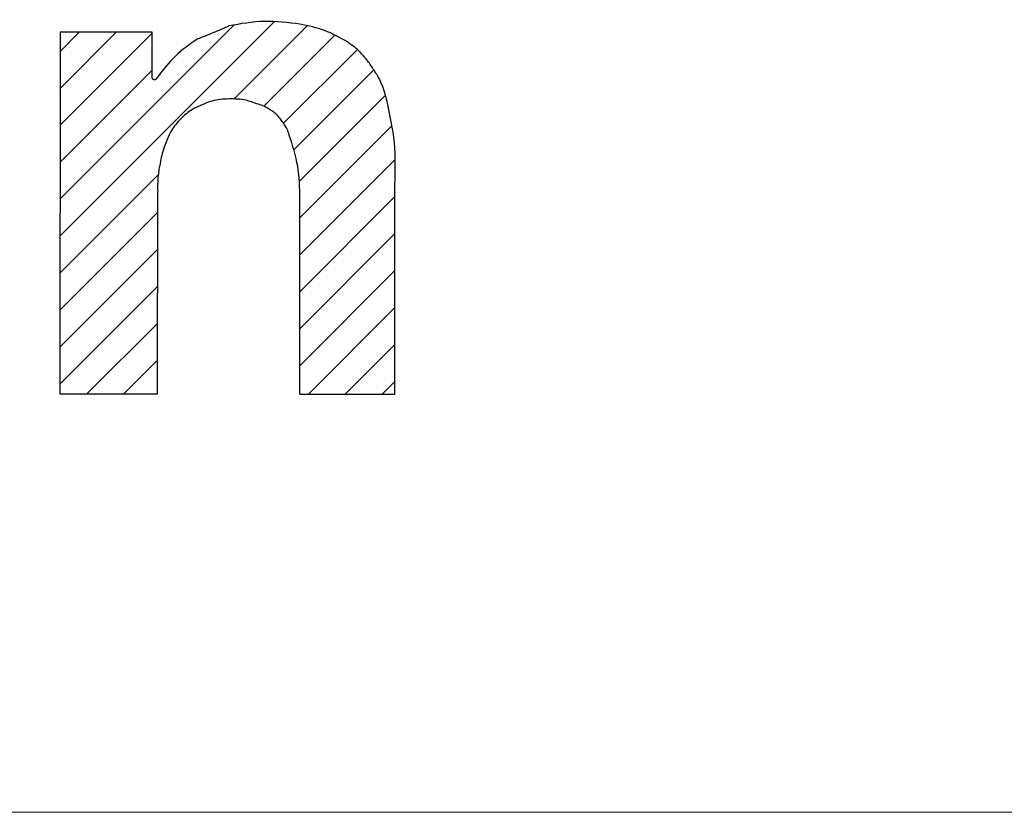
# Model space of a CAD drawing. Units: millimetres. Extents: x 20 to 496, y 11 to 281.
# Drawn here: x 384 to 389, y 16 to 20 of the extents above; entities that cross this region are included whole.
import ezdxf

# ---------------------------------------------------------------- set-up
doc = ezdxf.new("R2010")
doc.units = ezdxf.units.MM
doc.linetypes.add('SLD-実線', pattern=[0])
doc.layers.add('SLD-0', color=179, linetype='SLD-実線')

# ---------------------------------------------------------------- blocks, each defined once
blk = doc.blocks.new('ﾌﾞﾛｯｸ5')
at = {"linetype": 'Continuous', "true_color": 0x808080}
h = blk.add_hatch(dxfattribs=at)
h.set_pattern_fill('ANSI31', color=8, scale=0.0393700787, style=0)
h.set_pattern_definition([(45, (0, 0), (-0.0883883476483184, 0.0883883476483184), [])])
edge = h.paths.add_edge_path(flags=0)
edge.add_line((40.5694458377, 0.6025846887999752), (41.03733589769998, 0.6023680597999764))
edge.add_line((41.03733589769998, 0.6023680597999764), (41.03778287230003, 1.567774315299975))
edge.add_spline(control_points=[(41.03778287230003, 1.567774315299975), (41.03726547777753, 1.584981056023803), (41.03636543577793, 1.614913319802947), (41.04058213900313, 1.657842245080785), (41.04682202061127, 1.696350305786094), (41.05438350118934, 1.734589244966885), (41.06537140543903, 1.776221247978535), (41.07662905377313, 1.803888263447347), (41.08310000372595, 1.819791395889406)], knot_values=[0, 0, 0, 0, 0.1998587933836055, 0.3476675924948063, 0.5004543614387026, 0.6532187250103281, 0.8006684692533428, 1, 1, 1, 1], weights=[1, 1, 1, 1, 1, 1, 1, 1, 1], degree=3, periodic=0)
edge.add_spline(control_points=[(41.08310000372595, 1.819791395889406), (41.08924484139487, 1.834597280880458), (41.09993575090542, 1.860356850976373), (41.1236478382021, 1.892756943685826), (41.14820745645304, 1.919150562850285), (41.17432741715798, 1.943787644946977), (41.20629750067795, 1.967475024174735), (41.23171179150226, 1.978077159904688), (41.2463141902929, 1.984168874799755)], knot_values=[0, 0, 0, 0, 0.2010316810706151, 0.3497588751479423, 0.5023004959613546, 0.6547165610672407, 0.8016090039268196, 1, 1, 1, 1], weights=[1, 1, 1, 1, 1, 1, 1, 1, 1], degree=3, periodic=0)
edge.add_spline(control_points=[(41.2463141902929, 1.984168874799755), (41.2631242768956, 1.991477519667044), (41.29236159283067, 2.004189242342497), (41.3376081263842, 2.012125321981109), (41.37884680026588, 2.014482570411126), (41.42014342349493, 2.014188143749603), (41.46570930283572, 2.008522531661408), (41.49552361898612, 1.997286948789628), (41.51266516073832, 1.990827125531017)], knot_values=[0, 0, 0, 0, 0.2000280601803737, 0.3479032398608625, 0.5001135675262203, 0.6523177426714131, 0.8001024105175247, 1, 1, 1, 1], weights=[1, 1, 1, 1, 1, 1, 1, 1, 1], degree=3, periodic=0)
edge.add_spline(control_points=[(41.51266516073832, 1.990827125531017), (41.52226052816916, 1.988100440386244), (41.53937122907048, 1.983238146753295), (41.56270612682827, 1.970834193137865), (41.5829679102695, 1.957613656181616), (41.59883927303243, 1.946266217663185), (41.60944779793735, 1.937115699512597), (41.61900450423162, 1.926824283960037), (41.63097999214488, 1.911321870885104), (41.64506284385538, 1.891408683196115), (41.65852216077221, 1.868305185321946), (41.66421635813422, 1.851172356669987), (41.6674107615615, 1.841560964039028)], knot_values=[0, 0, 0, 0, 0.1329741080025443, 0.2371227788912431, 0.3516518227119775, 0.4565956438929567, 0.4976805719091545, 0.538725309107293, 0.6441328067425057, 0.7592930405095066, 0.8649651412698497, 1, 1, 1, 1], weights=[1, 1, 1, 1, 1, 1, 1, 1, 1, 1, 1, 1, 1], degree=3, periodic=0)
edge.add_spline(control_points=[(41.6674107615615, 1.841560964039028), (41.68327651374643, 1.792058486695558), (41.71502653022918, 1.692995772663543), (41.7172324888711, 1.588991960278476), (41.71833611129333, 1.536959733939015)], knot_values=[0, 0, 0, 0, 0.4997084708125208, 1, 1, 1, 1], weights=[1, 1, 1, 1, 1], degree=3, periodic=0)
edge.add_line((41.71833611129333, 1.536959733939015), (41.71790325769326, 0.6020529631390152))
edge.add_line((41.71790325769326, 0.6020529631390152), (42.17303267968286, 0.6018422422390188))
edge.add_line((42.17303267968286, 0.6018422422390188), (42.17349730548287, 1.60537285340424))
edge.add_spline(control_points=[(42.17349730548287, 1.60537285340424), (42.17513072776535, 1.672335555576762), (42.17839663791517, 1.806222653249482), (42.14963527597165, 1.937024436179331), (42.13525870948165, 2.002406615680494)], knot_values=[0, 0, 0, 0, 0.5001430558768659, 1, 1, 1, 1], weights=[1, 1, 1, 1, 1], degree=3, periodic=0)
edge.add_spline(control_points=[(42.13525870948165, 2.002406615680494), (42.12980921126353, 2.025285592794003), (42.12032743043398, 2.065093560044074), (42.09464824623815, 2.118129691086205), (42.06658735071495, 2.163106647892574), (42.03602126524869, 2.206195011149243), (41.99726589708852, 2.24997776221544), (41.96446407540755, 2.273694076389231), (41.94561775201122, 2.287320311268413)], knot_values=[0, 0, 0, 0, 0.2007479845830172, 0.3492887446911726, 0.5019656505755191, 0.6545377530894383, 0.8015142789981358, 1, 1, 1, 1], weights=[1, 1, 1, 1, 1, 1, 1, 1, 1], degree=3, periodic=0)
edge.add_spline(control_points=[(41.94561775201122, 2.287320311268413), (41.90992314169845, 2.30727646812948), (41.83861906438852, 2.347141179892872), (41.75865640588244, 2.363850359231541), (41.71872281783967, 2.372194972788802)], knot_values=[0, 0, 0, 0, 0.5005970438095017, 1, 1, 1, 1], weights=[1, 1, 1, 1, 1], degree=3, periodic=0)
edge.add_spline(control_points=[(41.71872281783967, 2.372194972788802), (41.66173433998283, 2.379256678971483), (41.54774738818262, 2.393381329998244), (41.43458527783206, 2.373711527439863), (41.37799926078056, 2.363875763688922)], knot_values=[0, 0, 0, 0, 0.4999561524952739, 1, 1, 1, 1], weights=[1, 1, 1, 1, 1], degree=3, periodic=0)
edge.add_spline(control_points=[(41.37799926078056, 2.363875763688922), (41.35329589691333, 2.353131840777261), (41.30389612062557, 2.331647018259063), (41.25381482914553, 2.31180263387409), (41.22877770707978, 2.301881837914424)], knot_values=[0, 0, 0, 0, 0.5000703590893657, 1, 1, 1, 1], weights=[1, 1, 1, 1, 1], degree=3, periodic=0)
edge.add_spline(control_points=[(41.22877770707978, 2.301881837914424), (41.19164037714484, 2.275716253753352), (41.11723077130114, 2.223290007507022), (41.06155402911832, 2.151277194976084), (41.03366517158696, 2.115205489082863)], knot_values=[0, 0, 0, 0, 0.4990932220884369, 1, 1, 1, 1], weights=[1, 1, 1, 1, 1], degree=3, periodic=0)
edge.add_spline(control_points=[(41.03366517158696, 2.115205489082863), (41.03343944073701, 2.114575993493302), (41.03303704011457, 2.113453818933571), (41.03205263322507, 2.111988016026634), (41.03102148590293, 2.110756747690144), (41.03014307772873, 2.109808292376361), (41.02942823509076, 2.109190717795504), (41.0285639701386, 2.108640579291863), (41.02729788292137, 2.108005474428392), (41.02600999226363, 2.107414236840084), (41.02502459819546, 2.107081306218773), (41.02400045504162, 2.106910917337713), (41.02258996963049, 2.106826384303963), (41.02117758210483, 2.106789907722391), (41.02014294983142, 2.106872088097452), (41.01913368721849, 2.107119515230155), (41.01780159190444, 2.107598437117174), (41.01648770477767, 2.108122888861322), (41.01558115002224, 2.108597113820883), (41.01481799435253, 2.109151246001834), (41.01386456027745, 2.110021064007424), (41.01273550091206, 2.111159688205251), (41.01163349025083, 2.112536271849812), (41.01114000480533, 2.113619930066184), (41.01086315929997, 2.114227862699974)], knot_values=[0, 0, 0, 0, 0.0676022084632218, 0.1205115330081027, 0.178048094977958, 0.2307108075782417, 0.2515127553880022, 0.2737277106982703, 0.3344711662353986, 0.3951782342169295, 0.4174726450262466, 0.4397747287362304, 0.5002886762211856, 0.5607985998425201, 0.5830844766922223, 0.6053652655792615, 0.6660033239240617, 0.7266722199965817, 0.7488514129022694, 0.769620207597125, 0.8221934289928456, 0.8796336316718006, 0.932474425780264, 1, 1, 1, 1], weights=[1, 1, 1, 1, 1, 1, 1, 1, 1, 1, 1, 1, 1, 1, 1, 1, 1, 1, 1, 1, 1, 1, 1, 1, 1], degree=3, periodic=0)
edge.add_line((41.01086315929997, 2.114227862699974), (41.01096443510005, 2.332970241299977))
edge.add_line((41.01096443510005, 2.332970241299977), (40.57024708550006, 2.333174289499977))
edge.add_line((40.57024708550006, 2.333174289499977), (40.5694458377, 0.6025846887999751))
at = {"layer": 'SLD-0', "color": 3, "linetype": 'SLD-実線', "true_color": 0x00ff00}
for p, q in [((40.5702470855, 2.3331742895), (40.5694458377, 0.6025846888)), ((41.0109644351, 2.3329702413), (40.5702470855, 2.3331742895)), ((41.0108631593, 2.1142278627), (41.0109644351, 2.3329702413)), ((42.1730326797, 0.6018422422), (42.1734973055, 1.6053728534)), ((41.0373358977, 0.6023680598), (41.0377828723, 1.5677743153)), ((41.7179032577, 0.6020529631), (41.7183361113, 1.5369597339)), ((40.5694458377, 0.6025846888), (41.0373358977, 0.6023680598)), ((41.7179032577, 0.6020529631), (42.1730326797, 0.6018422422))]:
    blk.add_line(p, q, dxfattribs=at)
for points, knots in [([(41.22877770707978, 2.301881837914424), (41.25381482914553, 2.31180263387409), (41.30389612062557, 2.331647018259063), (41.35329589691333, 2.353131840777261), (41.37799926078056, 2.363875763688922)], [0, 0, 0, 0, 0.4999296409106343, 1, 1, 1, 1]), ([(41.71872281783967, 2.372194972788802), (41.66173433998283, 2.379256678971483), (41.54774738818262, 2.393381329998244), (41.43458527783206, 2.373711527439863), (41.37799926078056, 2.363875763688922)], [0, 0, 0, 0, 0.4999561524952739, 1, 1, 1, 1]), ([(41.94561775201122, 2.287320311268413), (41.90992314169845, 2.30727646812948), (41.83861906438852, 2.347141179892872), (41.75865640588244, 2.363850359231541), (41.71872281783967, 2.372194972788802)], [0, 0, 0, 0, 0.5005970438095017, 1, 1, 1, 1]), ([(41.22877770707978, 2.301881837914424), (41.19164037714484, 2.275716253753352), (41.11723077130114, 2.223290007507022), (41.06155402911832, 2.151277194976084), (41.03366517158696, 2.115205489082863)], [0, 0, 0, 0, 0.4990932220884369, 1, 1, 1, 1]), ([(42.13525870948165, 2.002406615680494), (42.12980921126353, 2.025285592794003), (42.12032743043398, 2.065093560044074), (42.09464824623815, 2.118129691086205), (42.06658735071495, 2.163106647892574), (42.03602126524869, 2.206195011149243), (41.99726589708852, 2.24997776221544), (41.96446407540755, 2.273694076389231), (41.94561775201122, 2.287320311268413)], [0, 0, 0, 0, 0.2007479845830172, 0.3492887446911726, 0.5019656505755191, 0.6545377530894383, 0.8015142789981358, 1, 1, 1, 1]), ([(41.01086315929997, 2.114227862699974), (41.01114000480533, 2.113619930066184), (41.01163349025083, 2.112536271849812), (41.01273550091206, 2.111159688205251), (41.01386456027745, 2.110021064007424), (41.01481799435253, 2.109151246001834), (41.01558115002224, 2.108597113820883), (41.01648770477767, 2.108122888861322), (41.01780159190444, 2.107598437117174), (41.01913368721849, 2.107119515230155), (41.02014294983142, 2.106872088097452), (41.02117758210483, 2.106789907722391), (41.02258996963049, 2.106826384303963), (41.02400045504162, 2.106910917337713), (41.02502459819546, 2.107081306218773), (41.02600999226363, 2.107414236840084), (41.02729788292137, 2.108005474428392), (41.0285639701386, 2.108640579291863), (41.02942823509076, 2.109190717795504), (41.03014307772873, 2.109808292376361), (41.03102148590293, 2.110756747690144), (41.03205263322507, 2.111988016026634), (41.03303704011457, 2.113453818933571), (41.03343944073701, 2.114575993493302), (41.03366517158696, 2.115205489082863)], [0, 0, 0, 0, 0.0675255742197361, 0.1203663683281994, 0.1778065710071544, 0.230379792402875, 0.2511485870977305, 0.2733277800034183, 0.3339966760759383, 0.3946347344207385, 0.4169155233077777, 0.4392014001574799, 0.4997113237788144, 0.5602252712637696, 0.5825273549737534, 0.6048217657830705, 0.6655288337646014, 0.7262722893017297, 0.7484872446119978, 0.7692891924217583, 0.821951905022042, 0.8794884669918973, 0.9323977915367782, 1, 1, 1, 1]), ([(41.2463141902929, 1.984168874799755), (41.23171179150226, 1.978077159904688), (41.20629750067795, 1.967475024174735), (41.17432741715798, 1.943787644946977), (41.14820745645304, 1.919150562850285), (41.1236478382021, 1.892756943685826), (41.09993575090542, 1.860356850976373), (41.08924484139487, 1.834597280880458), (41.08310000372595, 1.819791395889406)], [0, 0, 0, 0, 0.1983909960731804, 0.3452834389327592, 0.4976995040386453, 0.6502411248520577, 0.7989683189293849, 1, 1, 1, 1]), ([(41.51266516073832, 1.990827125531017), (41.49552361898612, 1.997286948789628), (41.46570930283572, 2.008522531661408), (41.42014342349493, 2.014188143749603), (41.37884680026588, 2.014482570411126), (41.3376081263842, 2.012125321981109), (41.29236159283067, 2.004189242342497), (41.2631242768956, 1.991477519667044), (41.2463141902929, 1.984168874799755)], [0, 0, 0, 0, 0.1998975894824752, 0.347682257328587, 0.4998864324737797, 0.6520967601391375, 0.7999719398196263, 1, 1, 1, 1]), ([(41.6674107615615, 1.841560964039028), (41.66421635813422, 1.851172356669987), (41.65852216077221, 1.868305185321946), (41.64506284385538, 1.891408683196115), (41.63097999214488, 1.911321870885104), (41.61900450423162, 1.926824283960037), (41.60944779793735, 1.937115699512597), (41.59883927303243, 1.946266217663185), (41.5829679102695, 1.957613656181616), (41.56270612682827, 1.970834193137865), (41.53937122907048, 1.983238146753295), (41.52226052816916, 1.988100440386244), (41.51266516073832, 1.990827125531017)], [0, 0, 0, 0, 0.1350348587301503, 0.2407069594904933, 0.3558671932574943, 0.461274690892707, 0.5023194280908455, 0.5434043561070433, 0.6483481772880225, 0.7628772211087569, 0.8670258919974557, 1, 1, 1, 1]), ([(42.17349730548287, 1.60537285340424), (42.17513072776535, 1.672335555576762), (42.17839663791517, 1.806222653249482), (42.14963527597165, 1.937024436179331), (42.13525870948165, 2.002406615680494)], [0, 0, 0, 0, 0.5001430558768659, 1, 1, 1, 1]), ([(41.71833611129333, 1.536959733939015), (41.7172324888711, 1.588991960278476), (41.71502653022918, 1.692995772663543), (41.68327651374643, 1.792058486695558), (41.6674107615615, 1.841560964039028)], [0, 0, 0, 0, 0.5002915291874792, 1, 1, 1, 1]), ([(41.08310000372595, 1.819791395889406), (41.07662905377313, 1.803888263447347), (41.06537140543903, 1.776221247978535), (41.05438350118934, 1.734589244966885), (41.04682202061127, 1.696350305786094), (41.04058213900313, 1.657842245080785), (41.03636543577793, 1.614913319802947), (41.03726547777753, 1.584981056023803), (41.03778287230003, 1.567774315299975)], [0, 0, 0, 0, 0.1993315307466572, 0.3467812749896719, 0.4995456385612974, 0.6523324075051937, 0.8001412066163945, 1, 1, 1, 1])]:
    blk.add_open_spline(points, degree=3, knots=knots, dxfattribs=at)
blk = doc.blocks.new('ﾌﾞﾛｯｸ6')
at = {"color": 7, "linetype": 'Continuous'}
blk.add_blockref('ﾌﾞﾛｯｸ5', (0, 0), dxfattribs=at)

msp = doc.modelspace()

# ---------------------------------------------------------------- linework, layer by layer
at = {"color": 7, "linetype": 'SLD-実線', "lineweight": 0}
msp.add_line((20.5, 16), (399.5, 16), dxfattribs=at)

# ---------------------------------------------------------------- block references
at = {"color": 7, "linetype": 'Continuous'}
msp.add_blockref('ﾌﾞﾛｯｸ6', (344.114606063, 17.3992359166), dxfattribs=at)

doc.saveas('drawing.dxf')
